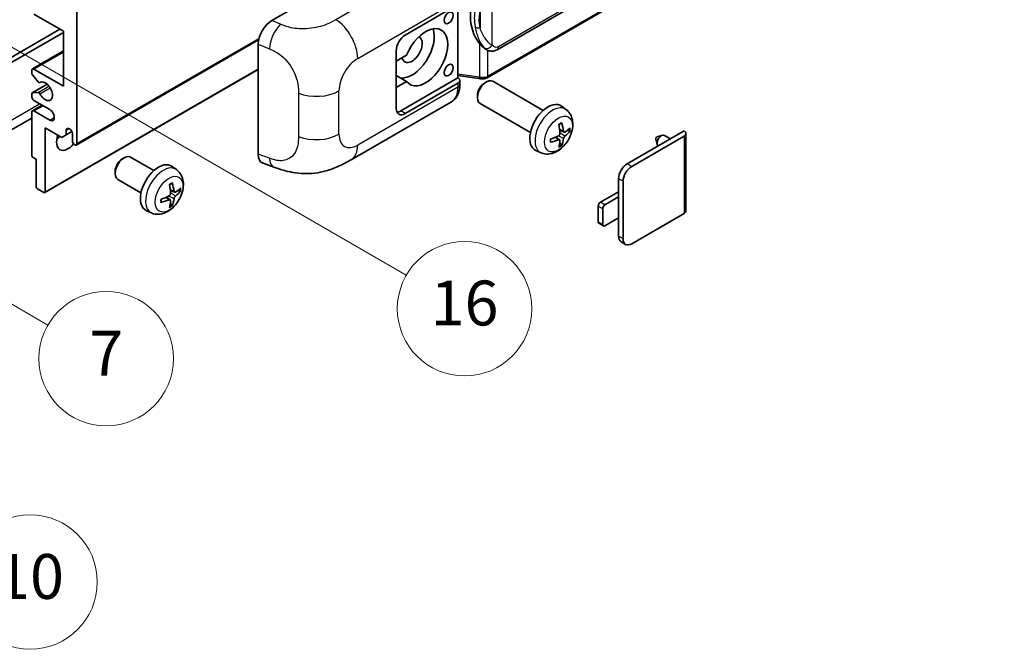
# Model space of a CAD drawing. Units: millimetres. Extents: x -2 to 8670, y -2 to 1122.
# Drawn here: x 351 to 526, y 559 to 671 of the extents above; entities that cross this region are included whole.
import ezdxf

# ---------------------------------------------------------------- set-up
doc = ezdxf.new("R2010")
doc.units = ezdxf.units.MM
for name, color, linetype, lineweight in [('Symbol (TK)', 100, 'Continuous', 18), ('Visible (ISO)', 7, 'Continuous', 35), ('Visible Narrow (ISO)', 7, 'Continuous', 25)]:
    doc.layers.add(name, color=color, linetype=linetype, lineweight=lineweight)
doc.styles.add('Note Text (TK2)', font='MS PGothic.ttf')

# ---------------------------------------------------------------- blocks, each defined once
blk = doc.blocks.new('バルーン5')
at = {"layer": 'Symbol (TK)', "color": 100}
for p, q in [((93.876, 156.612), (91.711, 157.862)), ((94.126, 157.045), (91.711, 157.862)), ((91.711, 157.862), (93.626, 156.179)), ((93.876, 156.612), (100.574, 152.745))]:
    blk.add_line(p, q, dxfattribs=at)
at = {"layer": 'Symbol (TK)'}
blk.add_circle((103.172, 151.245), 3, dxfattribs=at)
at = {"layer": 'Symbol (TK)', "color": 7, "insert": (103.172, 151.233), "char_height": 2, "attachment_point": 5, "style": 'Note Text (TK2)'}
blk.add_mtext('10', dxfattribs=at)
blk = doc.blocks.new('バルーン14')
at = {"layer": 'Symbol (TK)', "color": 100}
for p, q in [((96.492, 167.021), (94.327, 168.271)), ((96.742, 167.454), (94.327, 168.271)), ((94.327, 168.271), (96.242, 166.588)), ((96.492, 167.021), (103.968, 162.704))]:
    blk.add_line(p, q, dxfattribs=at)
at = {"layer": 'Symbol (TK)'}
blk.add_circle((106.567, 161.204), 3, dxfattribs=at)
at = {"layer": 'Symbol (TK)', "color": 7, "insert": (106.567, 161.186), "char_height": 2, "attachment_point": 5, "style": 'Note Text (TK2)'}
blk.add_mtext('7', dxfattribs=at)
blk = doc.blocks.new('バルーン15')
at = {"layer": 'Symbol (TK)', "color": 100}
for p, q in [((102.08, 175.254), (99.915, 176.504)), ((102.33, 175.687), (99.915, 176.504)), ((99.915, 176.504), (101.83, 174.821)), ((102.08, 175.254), (119.959, 164.932))]:
    blk.add_line(p, q, dxfattribs=at)
at = {"layer": 'Symbol (TK)'}
blk.add_circle((122.557, 163.432), 3, dxfattribs=at)
at = {"layer": 'Symbol (TK)', "color": 7, "insert": (122.557, 163.426), "char_height": 2, "attachment_point": 5, "style": 'Note Text (TK2)'}
blk.add_mtext('16', dxfattribs=at)

msp = doc.modelspace()

# ---------------------------------------------------------------- linework, layer by layer
at = {"layer": 'Visible (ISO)'}
for p, q in [((435.7743, 665.9605), (525.7748, 717.9223)), ((526.1738, 714.1701), (433.9958, 660.9511)), ((395.5813, 671.1591), (419.7965, 685.1397)), ((419.3919, 668.5762), (428.7926, 674.0037)), ((428.7931, 674.004), (428.7931, 660.94)), ((358.3787, 669.2761), (353.1259, 672.3088)), ((360.8031, 672.7754), (360.8031, 649.2136)), ((310.4975, 642.3317), (357.7726, 669.626)), ((311.3056, 641.8651), (358.3787, 669.0428)), ((358.3787, 659.4781), (358.3787, 669.2761)), ((360.6847, 648.952), (393.2118, 667.7315)), ((393.128, 647.3304), (393.128, 666.9602)), ((433.8512, 665.9739), (433.8296, 665.9863)), ((352.8402, 662.5391), (358.3787, 665.7368)), ((417.7757, 655.5123), (417.7757, 665.7768)), ((419.6228, 664.977), (417.7757, 663.9105)), ((353.1259, 662.5108), (358.3787, 659.4781)), ((355.0752, 640.4718), (393.128, 662.4415)), ((352.7219, 661.7828), (352.7219, 662.2775)), ((353.8746, 660.206), (352.8456, 661.4673)), ((417.7757, 662.1031), (417.8266, 662.0737)), ((417.7757, 662.0443), (417.8266, 662.0737)), ((419.6228, 660.3113), (417.7757, 661.3778)), ((428.7931, 660.94), (418.5838, 655.0457)), ((428.7931, 661.3677), (432.5355, 660.8253)), ((428.7931, 660.94), (428.8203, 660.9232)), ((352.7929, 658.2449), (355.4789, 659.7957)), ((354.1647, 660.0846), (354.2979, 660.1615)), ((417.7757, 659.2448), (419.6228, 660.3113)), ((428.7926, 660.0066), (419.3919, 654.5792)), ((429.1273, 659.7547), (429.1273, 660.4732)), ((433.5344, 660.0107), (433.8815, 660.2111)), ((444.0111, 655.1354), (435.024, 660.3241)), ((352.7219, 657.6119), (352.7219, 658.0879)), ((352.8431, 658.2604), (353.872, 658.3523)), ((432.2648, 657.8119), (432.2649, 657.411)), ((352.8402, 655.074), (354.5748, 656.0755)), ((355.9543, 655.279), (353.1259, 656.912)), ((409.7148, 646.341), (427.6422, 656.6914)), ((441.7254, 651.1764), (432.7383, 656.3651)), ((448.0701, 655.2991), (447.2705, 655.8828)), ((352.7219, 653.773), (308.6242, 628.3132)), ((352.7219, 647.1607), (352.7219, 654.8124)), ((353.1259, 655.0457), (355.9543, 653.4127)), ((355.1462, 652.013), (355.1462, 640.6287)), ((358.0959, 650.31), (355.1462, 652.013)), ((358.904, 651.6164), (359.3851, 651.8942)), ((358.904, 650.7766), (358.0959, 650.31)), ((358.904, 651.6164), (358.904, 650.7766)), ((358.904, 650.7766), (359.8921, 651.3471)), ((359.995, 649.6802), (359.995, 650.9866)), ((446.9423, 649.8965), (446.2686, 650.3883)), ((447.728, 651.2573), (446.9652, 651.5949)), ((448.2841, 651.5607), (448.6449, 651.4729)), ((458.9899, 645.621), (469.152, 651.4881)), ((459.798, 645.1544), (469.152, 650.555)), ((464.3441, 650.4099), (465.2883, 650.7039)), ((466.7106, 650.0786), (465.6686, 650.6802)), ((469.4868, 651.0216), (469.4868, 637.2111)), ((447.2141, 648.9947), (446.9577, 649.2633)), ((464.1261, 650.0323), (464.3436, 649.0676)), ((353.53, 646.4142), (352.9643, 646.7408)), ((368.8846, 646.4802), (369.2318, 646.6806)), ((374.5126, 644.4043), (370.3743, 646.7936)), ((443.6132, 647.5793), (442.7078, 647.98)), ((353.53, 641.5619), (353.53, 646.4142)), ((378.5717, 644.568), (377.772, 645.1517)), ((394.0211, 645.6967), (395.9185, 645.0219)), ((367.6151, 644.2813), (367.6152, 643.8805)), ((372.2269, 640.4453), (368.0885, 642.8346)), ((457.4545, 639.6956), (457.4545, 642.9616)), ((458.2626, 632.2305), (458.2626, 642.495)), ((354.9038, 640.4888), (353.7724, 641.142)), ((377.4438, 639.1654), (376.7701, 639.6573)), ((378.2295, 640.5262), (377.4667, 640.8638)), ((378.7856, 640.8296), (379.1464, 640.7418)), ((454.222, 638.7624), (457.4545, 640.6287)), ((457.4545, 639.6956), (455.0301, 638.2959)), ((457.4545, 635.963), (457.4545, 639.6956)), ((377.7156, 638.2636), (377.4592, 638.5322)), ((453.8179, 635.2632), (453.8179, 638.0626)), ((374.1147, 636.8482), (373.2093, 637.2489)), ((454.626, 637.596), (454.626, 634.7966)), ((469.152, 636.7445), (459.798, 631.344)), ((454.7444, 634.535), (453.9363, 635.0016)), ((455.0301, 634.5633), (457.4545, 635.963)), ((457.4545, 632.697), (457.4545, 635.963)), ((458.7123, 631.2364), (457.9042, 631.703))]:
    msp.add_line(p, q, dxfattribs=at)
for centre, major_axis, ratio, start_param, end_param in [((436.6746, 672.1893), (0.5232, 7.013), 0.80430597, 0.8807959, 2.44577737), ((395.5977, 668.3674), (-1.7721, -2.9608), 0.58101844, 3.94848943, 5.51262657), ((420.6041, 666.0101), (-2.8, -4.8497), 0.57735027, 0.2499761, 2.6938603), ((423.0285, 664.6104), (2.8, 4.8497), 0.57735027, 2.89161655, 8.10395773), ((419.3919, 666.71), (-1.1429, -1.9795), 0.57735027, 3.92699082, 5.49778714), ((420.6041, 666.0101), (-1.2857, -2.2269), 0.57735027, 5.72188024, 9.47442678), ((353.1259, 662.0443), (-0.2857, 0.4949), 0.57735027, 5.49778714, 7.06858347), ((352.9643, 661.6428), (-0.1714, 0.2969), 0.57735027, 0.78539816, 1.8445595), ((420.6041, 666.0101), (-2.4286, -4.2064), 0.57735027, 6.10097855, 6.12666207), ((427.9845, 660.4732), (1.1429, 0), 0.57735027, 5.49778714, 7.03367689), ((433.8812, 658.3446), (-1.1429, -1.9795), 0.57735027, 3.14159265, 6.28318531), ((353.9933, 660.3816), (0.1714, -0.2969), 0.57735027, 4.98615215, 6.34717957), ((355.1462, 658.545), (0.9143, -1.5836), 0.57735027, 4.64831773, 9.48877222), ((433.5341, 658.545), (-0.8975, -1.5545), 0.57735027, 3.92675802, 5.49801994), ((352.9643, 657.9479), (-0.1714, 0.2969), 0.57735027, 6.02138592, 7.06858347), ((353.1259, 657.3786), (-0.2857, 0.4949), 0.57735027, 0.78539816, 2.35619449), ((353.9932, 658.0398), (-0.1714, 0.2969), 0.57735027, 4.64831773, 6.02138592), ((419.3919, 656.4454), (-1.1429, -1.9795), 0.57735027, 5.49778714, 7.06858347), ((444.8478, 652.013), (-2.2857, -3.959), 0.57735027, 3.0796893, 6.34508866), ((353.1259, 654.5792), (-0.2857, 0.4949), 0.57735027, 5.49778714, 7.06858347), ((355.9543, 654.3459), (0.5714, -0.9897), 0.57735027, 5.49778714, 8.6393798), ((418.5838, 656.912), (-1.1429, -1.9795), 0.57735027, 0.36136712, 0.78539816), ((359.4495, 651.2271), (-0.3884, 0.6727), 0.57735027, 4.04450246, 6.95107183), ((442.2229, 653.6521), (2.9332, -6.8231), 0.55353421, 0.95931878, 1.19830308), ((441.9972, 653.5218), (-4.4679, 5.9326), 0.59526289, 3.96282307, 4.20180736), ((442.1043, 653.46), (-7.4236, -0.2184), 0.49462411, 2.44776077, 2.68674507), ((359.1868, 650.6133), (-1.4286, -2.4744), 0.57735027, 4.99914553, 7.5883573), ((356.7625, 652.013), (1.4286, 2.4744), 0.57735027, 4.15479015, 4.42563243), ((442.1158, 653.4667), (-7.3756, -0.8713), 0.55353421, 1.94328958, 2.18227387), ((442.1043, 653.7206), (7.4226, -0.2509), 0.65417299, 5.62601221, 5.86499651), ((464.3033, 650.1817), (-0.1286, -0.2227), 0.57735027, 3.70058252, 5.72419544), ((465.1114, 649.7152), (-0.5571, -0.965), 0.57735027, 3.14159265, 6.16066097), ((468.3439, 651.0216), (1.1429, 0), 0.57735027, 5.49778714, 7.06858347), ((360.399, 649.4469), (0.2857, -0.4949), 0.57735027, 3.92699082, 7.06858347), ((442.1158, 653.7273), (7.3717, -0.903), 0.59526289, 5.2229706, 5.46195489), ((442.2229, 653.6655), (3.5227, -6.5382), 0.49462411, 0.45484759, 0.69383188), ((441.9972, 653.5352), (-3.9286, 6.3027), 0.65417299, 3.55978145, 3.79876575), ((352.9643, 647.0207), (-0.1714, 0.2969), 0.57735027, 0.78539816, 2.35619449), ((369.2314, 644.8141), (-1.1429, -1.9795), 0.57735027, 3.14159265, 6.28318531), ((395.5977, 648.7749), (-1.7827, -2.9813), 0.57333637, 5.51880849, 6.397242), ((368.8843, 645.0145), (-0.8975, -1.5545), 0.57735027, 3.92675802, 5.49801994), ((375.3493, 641.2819), (-2.2857, -3.959), 0.57735027, 3.0796893, 6.34508866), ((458.9899, 643.8481), (-1.0857, -1.8805), 0.57735027, 3.92699082, 5.49778714), ((459.798, 643.3815), (1.0857, 1.8805), 0.57735027, 0.78539816, 2.35619449), ((353.7724, 641.4219), (-0.1714, 0.2969), 0.57735027, 0.78539816, 2.35619449), ((372.7244, 642.921), (2.9332, -6.8231), 0.55353421, 0.95931878, 1.19830308), ((372.4987, 642.7907), (-4.4679, 5.9326), 0.59526289, 3.96282307, 4.20180736), ((354.9038, 640.7687), (0.1714, -0.2969), 0.57735027, 5.49778714, 7.06858347), ((372.6173, 642.7356), (-7.3756, -0.8713), 0.55353421, 1.94328958, 2.18227387), ((372.6058, 642.7289), (-7.4236, -0.2184), 0.49462411, 2.44776077, 2.68674507), ((372.6058, 642.9895), (7.4226, -0.2509), 0.65417299, 5.62601221, 5.86499651), ((372.6173, 642.9962), (7.3717, -0.903), 0.59526289, 5.2229706, 5.46195489), ((372.7244, 642.9344), (3.5227, -6.5382), 0.49462411, 0.45484759, 0.69383188), ((372.4987, 642.8041), (-3.9286, 6.3027), 0.65417299, 3.55978145, 3.79876575), ((454.222, 638.2959), (-0.2857, -0.4949), 0.57735027, 3.92699082, 5.49778714), ((455.0301, 637.8293), (0.2857, 0.4949), 0.57735027, 0.78539816, 2.35619449), ((468.3439, 637.2111), (1.1429, 0), 0.57735027, 5.49778714, 6.28318531), ((454.222, 635.4965), (-0.2857, -0.4949), 0.57735027, 5.49778714, 6.28318531), ((455.0301, 635.0299), (-0.2857, -0.4949), 0.57735027, 5.49778714, 7.06858347), ((458.9899, 633.5835), (-1.0857, -1.8805), 0.57735027, 5.49778714, 6.28318531), ((459.798, 633.117), (-1.0857, -1.8805), 0.57735027, 5.49778714, 7.06858347)]:
    msp.add_ellipse(centre, major_axis=major_axis, ratio=ratio, start_param=start_param, end_param=end_param, dxfattribs=at)
for centre in [(427.1297, 671.6439), (427.1297, 662.3125)]:
    msp.add_ellipse(centre, major_axis=(-0.5714, -0.9897), ratio=0.57735027, dxfattribs=at)
for points, knots in [([(433.8299, 665.9863), (433.6563, 666.0866), (433.4759, 666.2263), (433.0777, 666.5923), (432.8605, 666.8312), (432.6573, 667.0763)], [1.13986773, 1.13986773, 1.13986773, 1.13986773, 1.216302642, 1.216302642, 1.310518917, 1.310518917, 1.310518917, 1.310518917]), ([(433.8512, 665.9739), (433.9397, 665.9228), (434.036, 665.8752), (434.2477, 665.7931), (434.363, 665.7584), (434.6142, 665.7113), (434.751, 665.6989), (435.0399, 665.709), (435.1913, 665.7318), (435.4927, 665.8189), (435.6414, 665.8838), (435.7743, 665.9605)], [-0.11101106, -0.11101106, -0.11101106, -0.11101106, -0.088808848, -0.088808848, -0.066606636, -0.066606636, -0.044404424, -0.044404424, -0.022202212, -0.022202212, 0, 0, 0, 0]), ([(432.5355, 660.8253), (432.6188, 660.8132), (432.702, 660.8033), (432.8671, 660.7882), (432.9491, 660.7829), (433.1109, 660.7772), (433.1909, 660.7767), (433.348, 660.7807), (433.4252, 660.7852), (433.5764, 660.7996), (433.6504, 660.8095), (433.7228, 660.8224)], [0.855211333, 0.855211333, 0.855211333, 0.855211333, 0.984372553, 0.984372553, 1.113533773, 1.113533773, 1.242694993, 1.242694993, 1.371856212, 1.371856212, 1.501017432, 1.501017432, 1.501017432, 1.501017432]), ([(433.9392, 661.1216), (433.939, 661.1206), (433.9389, 661.1195), (433.9303, 661.0566), (433.9135, 661.0014), (433.8639, 660.9081), (433.831, 660.8717), (433.7705, 660.8355), (433.7472, 660.8268), (433.7228, 660.8224)], [-0.0778087689, -0.0778087689, -0.0778087689, -0.0778087689, -0.0774791395, -0.0774791395, -0.0585788033, -0.0585788033, -0.0389062325, -0.0389062325, -0.0279382932, -0.0279382932, -0.0279382932, -0.0279382932]), ([(433.7692, 660.8365), (433.7848, 660.8434), (433.8003, 660.8505), (433.8312, 660.8648), (433.8465, 660.8722), (433.8769, 660.8872), (433.8921, 660.8948), (433.9221, 660.9104), (433.937, 660.9183), (433.9665, 660.9345), (433.9812, 660.9427), (433.9958, 660.9511)], [1.437762728, 1.437762728, 1.437762728, 1.437762728, 1.464369448, 1.464369448, 1.490976168, 1.490976168, 1.517582887, 1.517582887, 1.544189607, 1.544189607, 1.570796327, 1.570796327, 1.570796327, 1.570796327]), ([(427.6422, 656.6914), (427.8507, 656.8117), (428.0415, 656.9617), (428.374, 657.3035), (428.516, 657.4949), (428.7515, 657.9021), (428.8453, 658.1179), (428.9911, 658.5644), (429.0432, 658.7953), (429.1113, 659.2677), (429.1273, 659.5093), (429.1273, 659.7547)], [-0.785398163, -0.785398163, -0.785398163, -0.785398163, -0.628318531, -0.628318531, -0.471238898, -0.471238898, -0.314159265, -0.314159265, -0.157079633, -0.157079633, 0, 0, 0, 0]), ([(448.0701, 655.2991), (448.3281, 655.1107), (448.5473, 654.8792), (448.9131, 654.3502), (449.0476, 654.0498), (449.2505, 653.3702), (449.2924, 652.9911), (449.2841, 652.1533), (449.2066, 651.6974), (448.9411, 650.791), (448.7465, 650.3421), (448.265, 649.5033), (447.9793, 649.1131), (447.3207, 648.4115), (446.9476, 648.1), (446.1203, 647.6169), (445.6676, 647.4355), (444.7828, 647.3195), (444.3764, 647.3352), (443.8532, 647.4833), (443.7316, 647.5269), (443.6132, 647.5793)], [3.98889417, 3.98889417, 3.98889417, 3.98889417, 4.19385403, 4.19385403, 4.4264439, 4.4264439, 4.7238013, 4.7238013, 5.09906125, 5.09906125, 5.49348614, 5.49348614, 5.8833225, 5.8833225, 6.2775903, 6.2775903, 6.65189618, 6.65189618, 6.92355847, 6.92355847, 7.00668012, 7.00668012, 7.00668012, 7.00668012]), ([(446.8238, 652.5995), (446.8412, 652.6118), (446.8586, 652.6238), (446.9063, 652.6558), (446.9365, 652.6752), (446.9969, 652.712), (447.0271, 652.7294), (447.0872, 652.7621), (447.1171, 652.7775), (447.1767, 652.8063), (447.2063, 652.8196), (447.2357, 652.8319)], [3.028761595, 3.028761595, 3.028761595, 3.028761595, 3.060101394, 3.060101394, 3.114617864, 3.114617864, 3.169134334, 3.169134334, 3.223650804, 3.223650804, 3.278167274, 3.278167274, 3.278167274, 3.278167274]), ([(447.2617, 652.943), (447.2665, 652.9287), (447.2695, 652.913), (447.2707, 652.8861), (447.2683, 652.8709), (447.2591, 652.8497), (447.2507, 652.8401), (447.2397, 652.8337), (447.2377, 652.8328), (447.2357, 652.8319)], [0.0145600729, 0.0145600729, 0.0145600729, 0.0145600729, 0.0187226824, 0.0187226824, 0.0234298311, 0.0234298311, 0.0280690561, 0.0280690561, 0.028985175, 0.028985175, 0.028985175, 0.028985175]), ([(446.9992, 651.0646), (447.0007, 651.0228), (446.995, 650.9752), (446.9678, 650.8808), (446.9464, 650.834), (446.8958, 650.7533), (446.8633, 650.7139), (446.801, 650.6585), (446.7728, 650.6388), (446.7449, 650.624)], [0, 0, 0, 0, 0.0124997785, 0.0124997785, 0.0249995571, 0.0249995571, 0.0375236714, 0.0375236714, 0.0466766062, 0.0466766062, 0.0466766062, 0.0466766062]), ([(447.8806, 651.2798), (447.8507, 651.2608), (447.8183, 651.2487), (447.7576, 651.2451), (447.7294, 651.2535), (447.6836, 651.2854), (447.6631, 651.3111), (447.638, 651.3686), (447.6304, 651.3968), (447.6263, 651.4266)], [0, 0, 0, 0, 0.0125039067, 0.0125039067, 0.0250078135, 0.0250078135, 0.0375277995, 0.0375277995, 0.0466766392, 0.0466766392, 0.0466766392, 0.0466766392]), ([(447.6263, 650.1152), (447.6318, 650.1529), (447.6435, 650.1971), (447.6782, 650.2871), (447.7011, 650.333), (447.7506, 650.4144), (447.7804, 650.4553), (447.8345, 650.5155), (447.858, 650.5378), (447.8806, 650.5557)], [0, 0, 0, 0, 0.0124997785, 0.0124997785, 0.0249995571, 0.0249995571, 0.0375236714, 0.0375236714, 0.0466766062, 0.0466766062, 0.0466766062, 0.0466766062]), ([(448.8206, 651.5194), (448.8136, 651.5098), (448.8028, 651.5), (448.7789, 651.4849), (448.761, 651.4773), (448.7282, 651.4691), (448.7074, 651.4667), (448.6755, 651.4674), (448.6591, 651.4694), (448.6449, 651.4729)], [0.0145600729, 0.0145600729, 0.0145600729, 0.0145600729, 0.0187226824, 0.0187226824, 0.0234298311, 0.0234298311, 0.0280690561, 0.0280690561, 0.0318102328, 0.0318102328, 0.0318102328, 0.0318102328]), ([(445.3325, 649.5356), (445.3328, 649.5334), (445.333, 649.5312), (445.333, 649.5185), (445.3288, 649.5064), (445.3151, 649.4878), (445.3031, 649.4781), (445.2793, 649.4658), (445.2641, 649.4605), (445.2493, 649.4575)], [0.0455535579, 0.0455535579, 0.0455535579, 0.0455535579, 0.0464696768, 0.0464696768, 0.0511089018, 0.0511089018, 0.0558160505, 0.0558160505, 0.05997866, 0.05997866, 0.05997866, 0.05997866]), ([(445.3326, 649.5356), (445.3285, 649.5672), (445.3253, 649.5995), (445.3204, 649.6654), (445.3187, 649.6991), (445.3171, 649.7675), (445.317, 649.8023), (445.3187, 649.873), (445.3203, 649.9089), (445.3242, 649.9662), (445.3259, 649.9872), (445.3279, 650.0084)], [1.434221706, 1.434221706, 1.434221706, 1.434221706, 1.488738176, 1.488738176, 1.543254646, 1.543254646, 1.597771116, 1.597771116, 1.652287586, 1.652287586, 1.683627385, 1.683627385, 1.683627385, 1.683627385]), ([(446.7449, 649.9), (446.7818, 649.9149), (446.8202, 649.9235), (446.8884, 649.9228), (446.9182, 649.9135), (446.9628, 649.8822), (446.9806, 649.8581), (446.9975, 649.8054), (447.0004, 649.7798), (446.9992, 649.7531)], [0, 0, 0, 0, 0.0125039067, 0.0125039067, 0.0250078135, 0.0250078135, 0.0375277995, 0.0375277995, 0.0466766392, 0.0466766392, 0.0466766392, 0.0466766392]), ([(447.2141, 648.9947), (447.2242, 648.9841), (447.2341, 648.9709), (447.2507, 648.9436), (447.2591, 648.9245), (447.2683, 648.8919), (447.2707, 648.8726), (447.2695, 648.8444), (447.2665, 648.8302), (447.2617, 648.8193)], [0.0427285001, 0.0427285001, 0.0427285001, 0.0427285001, 0.0464696768, 0.0464696768, 0.0511089018, 0.0511089018, 0.0558160505, 0.0558160505, 0.05997866, 0.05997866, 0.05997866, 0.05997866]), ([(409.7148, 646.341), (409.048, 645.956), (408.262, 645.5231), (406.7647, 644.8527), (406.0282, 644.5709), (404.6145, 644.1673), (403.9408, 644.0263), (402.6052, 643.8694), (401.934, 643.8491), (400.6282, 643.9004), (399.982, 643.9713), (398.1617, 644.2723), (396.9685, 644.6484), (395.9185, 645.0219)], [0, 0, 0, 0, 0.24648635, 0.24648635, 0.47055558, 0.47055558, 0.64899431, 0.64899431, 0.82358511, 0.82358511, 1.00416753, 1.00416753, 1.34397561, 1.34397561, 1.34397561, 1.34397561]), ([(378.5717, 644.568), (378.8297, 644.3796), (379.0488, 644.1481), (379.4146, 643.6191), (379.5491, 643.3187), (379.752, 642.6391), (379.7939, 642.26), (379.7856, 641.4222), (379.7081, 640.9663), (379.4426, 640.0599), (379.248, 639.611), (378.7665, 638.7722), (378.4808, 638.382), (377.8222, 637.6804), (377.4492, 637.3689), (376.6218, 636.8858), (376.1691, 636.7044), (375.2843, 636.5884), (374.8779, 636.6041), (374.3547, 636.7522), (374.2331, 636.7958), (374.1147, 636.8482)], [5.5596905, 5.5596905, 5.5596905, 5.5596905, 5.76465035, 5.76465035, 5.99724023, 5.99724023, 6.29459763, 6.29459763, 6.66985758, 6.66985758, 7.06428247, 7.06428247, 7.45411883, 7.45411883, 7.84838663, 7.84838663, 8.22269251, 8.22269251, 8.4943548, 8.4943548, 8.57747644, 8.57747644, 8.57747644, 8.57747644]), ([(377.3254, 641.8684), (377.3427, 641.8807), (377.3601, 641.8927), (377.4078, 641.9247), (377.438, 641.9441), (377.4984, 641.9809), (377.5286, 641.9983), (377.5887, 642.0311), (377.6186, 642.0464), (377.6782, 642.0752), (377.7078, 642.0885), (377.7372, 642.1008)], [4.599557922, 4.599557922, 4.599557922, 4.599557922, 4.630897721, 4.630897721, 4.685414191, 4.685414191, 4.739930661, 4.739930661, 4.794447131, 4.794447131, 4.848963601, 4.848963601, 4.848963601, 4.848963601]), ([(377.7632, 642.2119), (377.768, 642.1976), (377.771, 642.1819), (377.7722, 642.155), (377.7698, 642.1398), (377.7606, 642.1186), (377.7522, 642.109), (377.7412, 642.1026), (377.7392, 642.1017), (377.7372, 642.1008)], [0.0145600729, 0.0145600729, 0.0145600729, 0.0145600729, 0.0187226824, 0.0187226824, 0.0234298311, 0.0234298311, 0.0280690561, 0.0280690561, 0.028985175, 0.028985175, 0.028985175, 0.028985175]), ([(377.5007, 640.3335), (377.5022, 640.2917), (377.4965, 640.244), (377.4693, 640.1496), (377.4479, 640.1029), (377.3973, 640.0221), (377.3648, 639.9828), (377.3024, 639.9273), (377.2742, 639.9077), (377.2464, 639.8929)], [0, 0, 0, 0, 0.0125039067, 0.0125039067, 0.0250078135, 0.0250078135, 0.0375277995, 0.0375277995, 0.0466766392, 0.0466766392, 0.0466766392, 0.0466766392]), ([(378.3821, 640.5487), (378.3522, 640.5297), (378.3198, 640.5176), (378.2592, 640.514), (378.2309, 640.5224), (378.1852, 640.5543), (378.1647, 640.58), (378.1395, 640.6375), (378.132, 640.6657), (378.1278, 640.6955)], [0, 0, 0, 0, 0.0124997785, 0.0124997785, 0.0249995571, 0.0249995571, 0.0375236714, 0.0375236714, 0.0466766062, 0.0466766062, 0.0466766062, 0.0466766062]), ([(378.1278, 639.3841), (378.1333, 639.4218), (378.145, 639.466), (378.1797, 639.5561), (378.2027, 639.602), (378.2521, 639.6833), (378.282, 639.7242), (378.336, 639.7845), (378.3596, 639.8068), (378.3821, 639.8246)], [0, 0, 0, 0, 0.0125039067, 0.0125039067, 0.0250078135, 0.0250078135, 0.0375277995, 0.0375277995, 0.0466766392, 0.0466766392, 0.0466766392, 0.0466766392]), ([(379.3221, 640.7883), (379.3151, 640.7787), (379.3043, 640.7689), (379.2804, 640.7538), (379.2626, 640.7462), (379.2297, 640.738), (379.2089, 640.7356), (379.177, 640.7363), (379.1606, 640.7383), (379.1464, 640.7418)], [0.0145600729, 0.0145600729, 0.0145600729, 0.0145600729, 0.0187226824, 0.0187226824, 0.0234298311, 0.0234298311, 0.0280690561, 0.0280690561, 0.0318102328, 0.0318102328, 0.0318102328, 0.0318102328]), ([(375.834, 638.8045), (375.8343, 638.8023), (375.8345, 638.8001), (375.8345, 638.7874), (375.8303, 638.7753), (375.8166, 638.7567), (375.8046, 638.747), (375.7808, 638.7347), (375.7656, 638.7294), (375.7508, 638.7264)], [0.0455535579, 0.0455535579, 0.0455535579, 0.0455535579, 0.0464696768, 0.0464696768, 0.0511089018, 0.0511089018, 0.0558160505, 0.0558160505, 0.05997866, 0.05997866, 0.05997866, 0.05997866]), ([(375.8341, 638.8045), (375.83, 638.8361), (375.8268, 638.8684), (375.8219, 638.9343), (375.8202, 638.968), (375.8186, 639.0364), (375.8186, 639.0712), (375.8202, 639.1419), (375.8218, 639.1778), (375.8257, 639.2351), (375.8274, 639.2561), (375.8294, 639.2773)], [3.005018033, 3.005018033, 3.005018033, 3.005018033, 3.059534503, 3.059534503, 3.114050973, 3.114050973, 3.168567443, 3.168567443, 3.223083913, 3.223083913, 3.254423712, 3.254423712, 3.254423712, 3.254423712]), ([(377.2464, 639.1689), (377.2833, 639.1838), (377.3217, 639.1924), (377.3898, 639.1917), (377.4196, 639.1825), (377.4643, 639.1511), (377.4821, 639.127), (377.499, 639.0743), (377.5019, 639.0488), (377.5007, 639.022)], [0, 0, 0, 0, 0.0124997785, 0.0124997785, 0.0249995571, 0.0249995571, 0.0375236714, 0.0375236714, 0.0466766062, 0.0466766062, 0.0466766062, 0.0466766062]), ([(377.7156, 638.2636), (377.7257, 638.253), (377.7356, 638.2398), (377.7522, 638.2125), (377.7606, 638.1934), (377.7698, 638.1608), (377.7722, 638.1415), (377.771, 638.1133), (377.768, 638.0991), (377.7632, 638.0882)], [0.0427285001, 0.0427285001, 0.0427285001, 0.0427285001, 0.0464696768, 0.0464696768, 0.0511089018, 0.0511089018, 0.0558160505, 0.0558160505, 0.05997866, 0.05997866, 0.05997866, 0.05997866])]:
    msp.add_open_spline(points, degree=3, knots=knots, dxfattribs=at)
at = {"layer": 'Visible Narrow (ISO)'}
for p, q in [((526.0115, 718.4455), (436.011, 666.4837)), ((526.2921, 714.4317), (434.1141, 661.2127)), ((425.0019, 681.6994), (406.9987, 671.3052)), ((434.9222, 666.7475), (434.9222, 677.1402)), ((410.8983, 664.3909), (428.7926, 674.7222)), ((432.737, 672.8506), (432.737, 669.8871)), ((397.1521, 670.4943), (395.5813, 671.1591)), ((360.8031, 649.2136), (393.2641, 667.955)), ((393.128, 666.9602), (395.1502, 666.1044)), ((432.6573, 667.0763), (432.6573, 661.0617)), ((353.1259, 662.5108), (358.3787, 665.5435)), ((434.1141, 661.2127), (434.1141, 665.8452)), ((355.1462, 640.6287), (393.128, 662.5575)), ((432.6573, 661.0617), (428.7931, 661.6218)), ((352.8431, 658.2604), (355.4881, 659.7875)), ((353.872, 658.3523), (355.7947, 659.4623)), ((354.1753, 660.0916), (354.2923, 660.1591)), ((354.1753, 658.1196), (356.0001, 659.1732)), ((428.7926, 659.2881), (410.8983, 648.9569)), ((428.7926, 660.0066), (428.7926, 659.2881)), ((400.3226, 658.2042), (400.3226, 650.4828)), ((407.5586, 650.885), (407.5586, 658.6065)), ((309.6894, 630.6675), (354.1361, 656.3288)), ((353.1259, 655.0457), (354.7422, 655.9789)), ((355.9543, 653.4127), (356.7625, 653.8793)), ((419.3919, 654.5792), (418.5838, 655.0457)), ((446.7449, 649.9), (446.1254, 650.3237)), ((447.6263, 650.1152), (446.6683, 650.5839)), ((447.6263, 651.4266), (446.9496, 651.7513)), ((447.8806, 650.5557), (446.9957, 651.1509)), ((469.152, 650.555), (469.152, 636.7445)), ((395.1502, 646.6111), (393.128, 647.3304)), ((459.798, 645.1544), (458.9899, 645.621)), ((457.4545, 642.9616), (458.2626, 642.495)), ((377.2464, 639.1689), (376.6269, 639.5926)), ((378.1278, 639.3841), (377.1698, 639.8528)), ((378.1278, 640.6955), (377.4511, 641.0202)), ((378.3821, 639.8246), (377.4972, 640.4198)), ((453.8179, 638.0626), (454.626, 637.596)), ((455.0301, 638.2959), (454.222, 638.7624)), ((454.626, 634.7966), (453.8179, 635.2632)), ((458.2626, 632.2305), (457.4545, 632.697))]:
    msp.add_line(p, q, dxfattribs=at)
for centre, major_axis, ratio, start_param, end_param in [((406.8577, 666.7238), (2.8571, -4.9487), 0.57735027, 0.78539816, 2.32128791), ((397.0675, 667.7455), (1.3362, 3.1575), 0.4365316, 0.72579055, 2.28992769), ((432.6573, 670.5453), (1.123, 0.2121), 0.5793106, 3.81307618, 4.67404159), ((434.1141, 667.214), (-0.8315, -0.7841), 0.80454456, 0.23657486, 1.80737118), ((435.2028, 666.9502), (0.5714, -0.9897), 0.57735027, 0, 0.78539816), ((410.8983, 660.5346), (2.3615, 4.0902), 0.57735027, 0.78539816, 2.35619449), ((432.6174, 661.3908), (-0.082, -0.5655), 0.18304246, 0, 0.97643306), ((432.4979, 662.1026), (-2.28, 0.3684), 0.43824712, 1.71130801, 2.32378712), ((432.4979, 662.1459), (-2.2857, 0), 0.57735027, 2.25308861, 2.35619449), ((433.71, 661.446), (0.2857, -0.4949), 0.57735027, 0, 0.78539816), ((424.8649, 661.6862), (2.7404, -5.0155), 0.56100804, 0.01320599, 0.79860416), ((427.9845, 659.7547), (1.1429, 0), 0.57735027, 5.49778714, 6.28318531), ((403.518, 660.9393), (-5.7143, 0), 0.57735027, 0.97738438, 2.35619449), ((445.7035, 651.519), (2.2328, 3.8673), 0.57735027, 6.22128195, 9.48668132), ((447.0349, 650.7503), (-1.2728, -2.2045), 0.57735027, 3.80068814, 4.05329349), ((447.0349, 650.7503), (1.2728, 2.2045), 0.57735027, 5.37148447, 5.62408982), ((403.518, 653.2179), (5.7143, 0), 0.57735027, 4.11897703, 5.49778714), ((410.8983, 652.8132), (-2.3615, -4.0902), 0.57735027, 5.49778714, 7.06858347), ((446.9853, 650.7789), (-1.1847, -2.0519), 0.57735027, 2.21917009, 2.42536283), ((406.8577, 651.2897), (2.8571, -4.9487), 0.57735027, 0, 0.78539816), ((447.0349, 650.7503), (-1.2728, -2.2045), 0.57735027, 5.37148447, 5.62408982), ((447.0349, 650.7503), (1.2728, 2.2045), 0.57735027, 3.80068814, 4.05329349), ((446.9853, 650.7789), (-1.1847, -2.0519), 0.57735027, 0.71622982, 0.92242257), ((376.205, 640.7879), (2.2328, 3.8673), 0.57735027, 6.22128195, 9.48668132), ((397.0675, 648.2522), (-1.1489, -3.2303), 0.47609055, 5.40475179, 6.28318531), ((377.5364, 640.0192), (-1.2728, -2.2045), 0.57735027, 3.80068814, 4.05329349), ((377.4868, 640.0478), (-1.1847, -2.0519), 0.57735027, 2.21917009, 2.42536283), ((377.5364, 640.0192), (1.2728, 2.2045), 0.57735027, 5.37148447, 5.62408982), ((377.5364, 640.0192), (-1.2728, -2.2045), 0.57735027, 5.37148447, 5.62408982), ((377.5364, 640.0192), (1.2728, 2.2045), 0.57735027, 3.80068814, 4.05329349), ((377.4868, 640.0478), (-1.1847, -2.0519), 0.57735027, 0.71622982, 0.92242257)]:
    msp.add_ellipse(centre, major_axis=major_axis, ratio=ratio, start_param=start_param, end_param=end_param, dxfattribs=at)
for centre in [(446.7306, 650.9259), (377.2321, 640.1948)]:
    msp.add_ellipse(centre, major_axis=(-1.7536, -3.0374), ratio=0.57735027, dxfattribs=at)
for points, knots in [([(431.8545, 673.1527), (431.7638, 672.6468), (431.7171, 672.1388), (431.7077, 671.0769), (431.7542, 670.5217), (431.8545, 669.9745)], [-0.318622721, -0.318622721, -0.318622721, -0.318622721, -0.167312443, -0.167312443, 0, 0, 0, 0]), ([(406.9987, 671.3052), (406.5653, 671.055), (406.0449, 670.7629), (405.3777, 670.4988), (404.4644, 670.1373), (403.3024, 669.8407), (402.1362, 669.7304), (401.0216, 669.625), (399.8896, 669.6874), (398.9778, 669.8837), (398.2642, 670.0374), (397.6721, 670.2743), (397.1521, 670.4943)], [0, 0, 0, 0, 0.21270217, 0.21270217, 0.21270217, 0.50389399, 0.50389399, 0.50389399, 0.78220336, 0.78220336, 0.78220336, 1, 1, 1, 1]), ([(432.737, 669.8871), (432.6406, 670.3976), (432.5957, 670.917), (432.6047, 671.9084), (432.6498, 672.3819), (432.737, 672.8506)], [0, 0, 0, 0, 0.167312443, 0.167312443, 0.318622721, 0.318622721, 0.318622721, 0.318622721]), ([(431.8545, 669.9745), (431.9862, 669.2567), (432.2009, 668.5519), (432.7419, 667.2932), (433.0596, 666.7129), (433.4536, 666.295)], [-0.42564821, -0.42564821, -0.42564821, -0.42564821, -0.2061269, -0.2061269, 0, 0, 0, 0]), ([(434.9222, 666.7475), (434.4423, 666.9944), (433.9941, 667.4736), (433.2364, 668.5708), (432.9268, 669.2199), (432.737, 669.8871)], [0, 0, 0, 0, 0.2061269, 0.2061269, 0.42564821, 0.42564821, 0.42564821, 0.42564821]), ([(395.1502, 666.1044), (395.8326, 665.8156), (396.5762, 665.4668), (397.2893, 664.886), (398.2218, 664.1265), (399.0869, 662.9813), (399.618, 661.7928), (400.0238, 660.8845), (400.2307, 659.9724), (400.2929, 659.1971), (400.3214, 658.8418), (400.3226, 658.5122), (400.3226, 658.2042)], [0, 0, 0, 0, 0.26559079, 0.26559079, 0.26559079, 0.61290113, 0.61290113, 0.61290113, 0.8783338, 0.8783338, 0.8783338, 1, 1, 1, 1]), ([(433.4536, 666.295), (433.5556, 666.1869), (433.6709, 666.0857), (433.8205, 665.992), (433.8357, 665.9828), (433.8511, 665.9739)], [-0.1703054541, -0.1703054541, -0.1703054541, -0.1703054541, -0.1169478546, -0.1169478546, -0.1110110598, -0.1110110598, -0.1110110598, -0.1110110598]), ([(436.011, 666.4837), (435.9259, 666.4346), (435.8404, 666.404), (435.5424, 666.3511), (435.3575, 666.4167), (435.0965, 666.5804), (435.005, 666.6596), (434.9222, 666.7475)], [0, 0, 0, 0, 0.031575695, 0.031575695, 0.116947855, 0.116947855, 0.170305454, 0.170305454, 0.170305454, 0.170305454]), ([(400.3226, 650.4828), (400.3226, 649.9262), (400.3102, 649.3065), (400.165, 648.707), (399.9438, 647.7936), (399.4151, 646.9781), (398.6485, 646.5405), (398.0031, 646.1721), (397.225, 646.0884), (396.4549, 646.2296), (396.0092, 646.3113), (395.5696, 646.462), (395.1502, 646.6111)], [0, 0, 0, 0, 0.21983104, 0.21983104, 0.21983104, 0.55477785, 0.55477785, 0.55477785, 0.83679083, 0.83679083, 0.83679083, 1, 1, 1, 1])]:
    msp.add_open_spline(points, degree=3, knots=knots, dxfattribs=at)

# ---------------------------------------------------------------- block references
at = {"layer": 'Symbol (TK)', "xscale": 4, "yscale": 4, "zscale": 4}
for name in ['バルーン15', 'バルーン14', 'バルーン5']:
    msp.add_blockref(name, (-60.2584, -33.9592), dxfattribs=at)

doc.saveas('drawing.dxf')
